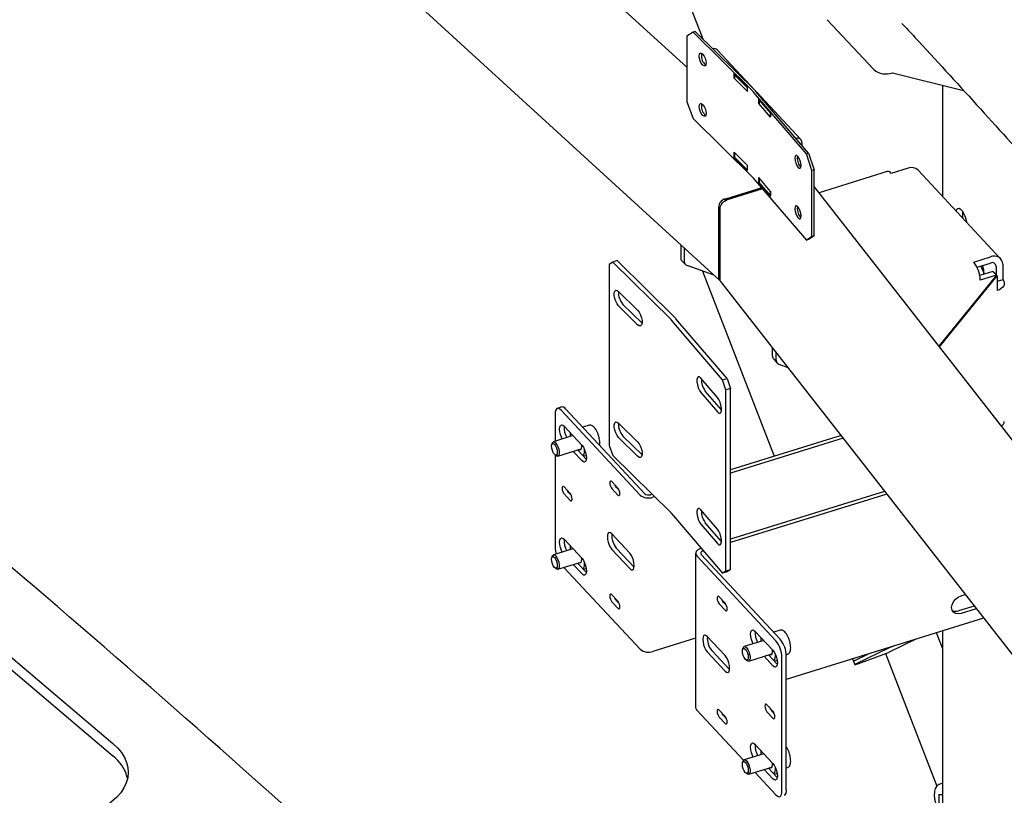
# Model space of a CAD drawing. Units: millimetres. Extents: x 0 to 1260, y 0 to 297.
# Drawn here: x 1202 to 1212, y 110 to 118 of the extents above; entities that cross this region are included whole.
import ezdxf

# ---------------------------------------------------------------- set-up
doc = ezdxf.new("R2010")
doc.units = ezdxf.units.MM
doc.linetypes.add('SLD-Сплошная', pattern=[0])
for name, color, linetype in [('ГОРИЗОНТАЛИ', 5, 'SLD-Сплошная'), ('НУЛЬ', 150, 'SLD-Сплошная'), ('ОБЛИЦОВКА', 16, 'SLD-Сплошная'), ('ПАНЕЛИ', 7, 'SLD-Сплошная'), ('СТОЙКИ', 1, 'SLD-Сплошная'), ('СТЯЖКИ1', 96, 'SLD-Сплошная'), ('ШАБЛОНЫ', 190, 'SLD-Сплошная')]:
    doc.layers.add(name, color=color, linetype=linetype)

msp = doc.modelspace()

# ---------------------------------------------------------------- linework, layer by layer
at = {"layer": 'ГОРИЗОНТАЛИ', "linetype": 'SLD-Сплошная', "lineweight": 25}
for points, knots in [([(1217.1218315, 112.8868563), (1217.0238498, 113.0073363), (1216.7397203, 113.3567071), (1216.2639835, 113.933482), (1215.6922994, 114.6165136), (1215.1134146, 115.2975208), (1214.5274866, 115.9765162), (1213.9344542, 116.653451), (1213.3345319, 117.3283602), (1212.7270517, 118.001006), (1212.2638526, 118.5086016), (1212.0009066, 118.7912771), (1211.9451815, 118.8511833)], [0, 0, 0, 0, 0.0598457951, 0.1735423231, 0.2872391272, 0.400936174, 0.5146334554, 0.6283309636, 0.7420286909, 0.8557266295, 0.969424772, 1, 1, 1, 1]), ([(1211.1216341, 117.7565224), (1211.1645849, 117.7103317), (1211.4141375, 117.4419546), (1211.8634704, 116.9492909), (1212.4692588, 116.2784551), (1213.067431, 115.6053418), (1213.6587302, 114.9302113), (1214.2429221, 114.2530228), (1214.820072, 113.5738264), (1215.3900256, 112.8926101), (1215.858855, 112.3239627), (1216.1367998, 111.9821549), (1216.2291248, 111.8686164)], [0, 0, 0, 0, 0.0238809462, 0.138753019, 0.2536252811, 0.3684977401, 0.4833704036, 0.5982432793, 0.7131163751, 0.827989699, 0.9428632588, 1, 1, 1, 1])]:
    msp.add_open_spline(points, degree=3, knots=knots, dxfattribs=at)
at = {"layer": 'НУЛЬ', "linetype": 'SLD-Сплошная', "lineweight": 25}
for p, q in [((1208.9862922, 117.3211139), (1194.303083, 130.7481135)), ((1193.2522298, 129.8925337), (1209.313449, 115.2054185)), ((1209.7309612, 116.1230835), (1209.3696609, 116.0109462)), ((1209.7378676, 116.1150037), (1209.377047, 116.0030153)), ((1215.7958408, 109.0372366), (1210.2506269, 116.1389237)), ((1209.3696609, 116.0109462), (1209.3640616, 116.0160665)), ((1209.3640616, 116.0160665), (1209.3640616, 115.9910026)), ((1209.3696609, 116.0109462), (1209.3696609, 115.9935487)), ((1209.377047, 116.0030153), (1209.3813574, 115.9974951)), ((1209.377047, 116.0030153), (1209.377047, 115.9962516)), ((1209.3006419, 115.9317132), (1209.3006418, 115.2376535)), ((1209.3129829, 115.9184621), (1209.3129828, 115.2244024)), ((1209.3222435, 115.1960369), (1221.6863718, 99.3614504))]:
    msp.add_line(p, q, dxfattribs=at)
for centre, radius, start, end in [((1209.3980893, 115.924466), 0.0977165, 110.37900999, 175.74676105), ((1209.4022249, 115.9103485), 0.0896102, 103.4661149, 174.80515534), ((1209.3415741, 115.2354495), 0.0409915, 176.91789019, 235.99385735), ((1209.3582539, 115.2234879), 0.0452803, 178.84283598, 217.318618)]:
    msp.add_arc(centre, radius, start, end, dxfattribs=at)
at = {"layer": 'ОБЛИЦОВКА', "linetype": 'SLD-Сплошная', "lineweight": 25}
for p, q in [((1208.2531231, 115.3873207), (1208.2153241, 115.3634759)), ((1208.2963087, 115.401868), (1208.2531231, 115.3873207)), ((1208.8299066, 114.8166911), (1208.2531231, 115.3873207)), ((1208.8730921, 114.8312383), (1208.2963087, 115.401868)), ((1208.2153241, 115.3634759), (1208.215324, 113.5670862)), ((1208.3098216, 115.0964716), (1208.4988168, 114.9094929)), ((1208.4988168, 114.7665983), (1208.3098216, 114.953577)), ((1208.3530072, 114.9681243), (1208.5420023, 114.7811456)), ((1209.3408695, 114.2193536), (1208.834443, 114.8118201)), ((1209.3857077, 114.2321264), (1208.8792812, 114.8245928)), ((1209.2910872, 114.0428383), (1209.125146, 114.2369723)), ((1209.3408695, 114.2193536), (1209.3857077, 114.2321264)), ((1209.3740578, 114.1192862), (1209.3408695, 114.2193536)), ((1209.3857077, 114.2321264), (1209.4188959, 114.132059)), ((1209.3740577, 112.3228965), (1209.3740578, 114.1192862)), ((1209.4188959, 114.132059), (1209.3740578, 114.1192862)), ((1209.4188959, 112.3356693), (1209.4188959, 114.132059)), ((1209.125146, 114.0940777), (1209.2910872, 113.8999437)), ((1209.3296598, 113.9200464), (1209.1699841, 114.1068504)), ((1207.7464062, 113.9496562), (1207.7023675, 113.9359878)), ((1208.5244261, 113.0757737), (1207.7394203, 113.9186733)), ((1208.5684648, 113.0894421), (1207.783459, 113.9323417)), ((1207.6802281, 113.8801632), (1207.6802281, 113.6108378)), ((1207.7690163, 113.7593101), (1207.9465927, 113.5686375)), ((1208.0189258, 113.7683128), (1207.954767, 113.7483997)), ((1208.3098216, 113.7900064), (1208.4988167, 113.6030276)), ((1207.856375, 113.6655088), (1207.66282, 113.6054348)), ((1208.4988167, 113.460133), (1208.3098216, 113.6471117)), ((1208.3530072, 113.661659), (1208.5420023, 113.4746803)), ((1210.5166276, 113.666404), (1209.4188959, 113.3256996)), ((1210.5372249, 113.6400253), (1209.4188959, 113.2929279)), ((1207.6532561, 113.5952308), (1207.6469233, 113.5800878)), ((1207.7072834, 113.4621763), (1207.9367669, 113.5334014)), ((1208.215324, 113.5670862), (1208.2531231, 113.4684498)), ((1207.6798287, 113.4740683), (1207.6936226, 113.4651721)), ((1207.6802281, 113.4738107), (1207.6802281, 112.5532844)), ((1207.9465927, 113.4155361), (1207.859234, 113.5093374)), ((1207.9900557, 113.4298227), (1207.9032727, 113.5230058)), ((1207.9600086, 113.4620856), (1207.9815375, 113.4687676)), ((1207.9885045, 113.472323), (1207.9815375, 113.4687676)), ((1208.2531231, 113.4684498), (1208.8299065, 112.8978202)), ((1207.8282084, 113.092533), (1207.7690163, 113.1560905)), ((1208.3017453, 113.1454448), (1208.2425532, 113.2090023)), ((1208.2425532, 113.1395964), (1208.3017453, 113.0760389)), ((1208.3149078, 113.1228606), (1208.2865919, 113.1532647)), ((1207.7690163, 113.0866846), (1207.8282084, 113.0231271)), ((1207.8413709, 113.0699488), (1207.813055, 113.1003529)), ((1208.6413449, 113.08437), (1208.6256844, 113.0795094)), ((1208.6665597, 113.0594243), (1208.6493613, 113.0540864)), ((1210.9491721, 113.1124496), (1209.4188959, 112.6374956)), ((1210.9697695, 113.0860708), (1209.4188959, 112.604724)), ((1208.834443, 112.8929492), (1209.3408695, 112.3004827)), ((1209.2910871, 112.736373), (1209.1251459, 112.930507)), ((1209.1251459, 112.7876124), (1209.2910871, 112.5934784)), ((1209.3296598, 112.6135812), (1209.1699841, 112.8003852)), ((1208.4201296, 112.4988057), (1208.2425532, 112.6894782)), ((1207.7690163, 112.6365664), (1207.9465926, 112.4458939)), ((1207.6532561, 112.4724872), (1207.6469232, 112.4573442)), ((1207.8563749, 112.5427652), (1207.66282, 112.4826912)), ((1208.2425532, 112.5363768), (1208.4201296, 112.3457043)), ((1208.4635926, 112.3599908), (1208.2865919, 112.5500452)), ((1209.074332, 112.498721), (1209.0743319, 110.9677069)), ((1209.0853306, 112.4735028), (1209.8703364, 111.6306033)), ((1209.1295592, 112.5476938), (1209.1228982, 112.5456264)), ((1209.1293693, 112.4871712), (1209.9143751, 111.6442716)), ((1209.1516982, 112.5217935), (1209.146575, 112.5202034)), ((1207.7072833, 112.3394327), (1207.9367669, 112.4106578)), ((1208.524426, 111.5447597), (1207.7670567, 112.3579846)), ((1207.9465926, 112.2927925), (1207.859234, 112.3865938)), ((1207.9900556, 112.3070791), (1207.9032727, 112.4002622)), ((1207.6798287, 112.3513247), (1207.6936226, 112.3424285)), ((1207.9600086, 112.339342), (1207.9815375, 112.346024)), ((1207.9885043, 112.3495793), (1207.9815375, 112.346024)), ((1209.3408695, 112.3004827), (1209.3740577, 112.3228965)), ((1209.3857077, 112.3132555), (1209.3408695, 112.3004827)), ((1209.3740577, 112.3228965), (1209.4188959, 112.3356693)), ((1209.4188959, 112.3356693), (1209.3857077, 112.3132555)), ((1208.3017453, 112.0227012), (1208.2425532, 112.0862587)), ((1209.3672034, 112.0014098), (1209.3080113, 112.0649673)), ((1211.7076455, 112.074965), (1211.7492008, 112.0878626)), ((1208.2425532, 112.0168528), (1208.3017453, 111.9532953)), ((1208.3149078, 112.000117), (1208.2865919, 112.0305211)), ((1209.3080113, 111.9955613), (1209.3672034, 111.9320038)), ((1209.3803658, 111.9788255), (1209.35205, 112.0092297)), ((1211.8376597, 111.9745744), (1211.6839687, 111.9268731)), ((1211.8582571, 111.9481956), (1211.7076455, 111.9014501)), ((1211.9320304, 111.853715), (1209.9735672, 111.2458641)), ((1209.3672034, 111.4818857), (1209.189627, 111.6725582)), ((1209.663164, 111.72547), (1209.8407403, 111.5347975)), ((1209.9130735, 111.7344728), (1209.8489147, 111.7145597)), ((1209.0743319, 111.6549711), (1208.6493612, 111.5230724)), ((1209.7505226, 111.6316687), (1209.5569677, 111.5715948)), ((1209.189627, 111.5194568), (1209.3672034, 111.3287843)), ((1209.4106664, 111.3430708), (1209.2336657, 111.5331252)), ((1209.5474038, 111.5613908), (1209.5410709, 111.5462478)), ((1209.601431, 111.4283363), (1209.8309146, 111.4995614)), ((1209.8407403, 111.3816961), (1209.7533817, 111.4754974)), ((1209.8842033, 111.3959826), (1209.7974204, 111.4891658)), ((1209.9731396, 111.4913511), (1209.9871791, 111.4957085)), ((1209.9735672, 110.1517677), (1209.9735672, 111.4786465)), ((1209.5739764, 111.4402282), (1209.5877703, 111.431332)), ((1209.8541563, 111.4282456), (1209.8756852, 111.4349275)), ((1209.9295285, 110.1380994), (1209.9295285, 111.4649782)), ((1209.8407403, 110.931578), (1209.7815482, 110.9951355)), ((1209.0853305, 110.9424888), (1209.550046, 110.4435009)), ((1209.3672034, 110.8786662), (1209.3080113, 110.9422237)), ((1209.7815482, 110.9257295), (1209.8407403, 110.862172)), ((1209.8539027, 110.9089937), (1209.8255869, 110.9393979)), ((1209.3080113, 110.8728177), (1209.3672034, 110.8092602)), ((1209.3803658, 110.8560819), (1209.35205, 110.8864861)), ((1209.6631639, 110.6027264), (1209.8407403, 110.4120539)), ((1209.7505226, 110.5089251), (1209.5569676, 110.4488512)), ((1209.5474037, 110.4386472), (1209.5410709, 110.4235042)), ((1209.5739763, 110.3174846), (1209.5877703, 110.3085884)), ((1209.601431, 110.3055927), (1209.8309145, 110.3768178)), ((1209.6612044, 110.3241446), (1209.8703363, 110.0995893)), ((1209.8407403, 110.2589525), (1209.7533817, 110.3527538)), ((1209.8842033, 110.273239), (1209.7974204, 110.3664221)), ((1209.8541563, 110.305502), (1209.8756851, 110.3121839)), ((1209.9735672, 110.3687402), (1209.9871791, 110.3729649))]:
    msp.add_line(p, q, dxfattribs=at)
at = {"layer": 'ОБЛИЦОВКА', "linetype": 'SLD-Сплошная', "lineweight": 25, "flags": 128}
for points in [[(1208.3098216, 114.953577), (1208.2947389, 114.9728076), (1208.2814754, 114.9983363), (1208.2716309, 115.0270839), (1208.2663927, 115.0555832), (1208.2663927, 115.0803966), (1208.2716309, 115.0985313), (1208.2814754, 115.1077999), (1208.2947389, 115.1070846), (1208.3098216, 115.0964716)], [(1208.4988168, 114.9094929), (1208.5138995, 114.8902623), (1208.527163, 114.8647337), (1208.5370075, 114.835986), (1208.5422457, 114.8074868), (1208.5422457, 114.7826734), (1208.5370075, 114.7645387), (1208.527163, 114.75527), (1208.5138995, 114.7559853), (1208.4988168, 114.7665983)], [(1209.125146, 114.2369723), (1209.1119031, 114.2481563), (1209.1002575, 114.2493738), (1209.0916138, 114.2404778), (1209.0870146, 114.2225414), (1209.0870146, 114.197728), (1209.0916138, 114.1690305), (1209.1002575, 114.1399101), (1209.1119031, 114.1138793), (1209.125146, 114.0940777)], [(1209.2910872, 113.8999437), (1209.30433, 113.8887597), (1209.3159756, 113.8875422), (1209.3246193, 113.8964382), (1209.3292185, 113.9143745), (1209.3292185, 113.9391879), (1209.3246193, 113.9678855), (1209.3159756, 113.9970059), (1209.30433, 114.0230367), (1209.2910872, 114.0428383)], [(1207.7394203, 113.9186733), (1207.7278725, 113.9291116), (1207.7167684, 113.9352263), (1207.7065349, 113.9367825), (1207.6975651, 113.9337203), (1207.6902038, 113.9261576), (1207.6847339, 113.9143848), (1207.6813655, 113.8988544), (1207.6802281, 113.8801632)], [(1207.7506929, 113.6327081), (1207.7429221, 113.6488472), (1207.7331007, 113.6763283), (1207.726795, 113.704439), (1207.7246222, 113.7304275), (1207.726795, 113.7517499), (1207.7331007, 113.766319), (1207.7429221, 113.7727088), (1207.7552978, 113.7702937), (1207.7690163, 113.7593101)], [(1208.3098216, 113.6471117), (1208.2947389, 113.6663423), (1208.2814754, 113.691871), (1208.2716309, 113.7206187), (1208.2663927, 113.7491179), (1208.2663927, 113.7739313), (1208.2716309, 113.792066), (1208.2814754, 113.8013346), (1208.2947389, 113.8006193), (1208.3098216, 113.7900064)], [(1207.83164, 113.6578318), (1207.8310156, 113.6863938), (1207.8313908, 113.6923355)], [(1207.672842, 113.5799373), (1207.683921, 113.5642412), (1207.6933133, 113.5433346), (1207.6995891, 113.5204004), (1207.7017928, 113.49893), (1207.6995891, 113.4821923), (1207.6933133, 113.4727353), (1207.683921, 113.4719987), (1207.6728419, 113.4800948), (1207.6617629, 113.4957909), (1207.6523706, 113.5166975), (1207.6460948, 113.5396317), (1207.6438911, 113.561102), (1207.6460948, 113.5778398), (1207.6523706, 113.5872968), (1207.6617629, 113.5880333), (1207.672842, 113.5799373)], [(1207.6532561, 113.5952308), (1207.6542946, 113.5974513), (1207.6622229, 113.6052309), (1207.6729047, 113.6043956), (1207.6850517, 113.5950461)], [(1207.6850517, 113.5950461), (1207.6971986, 113.5783101), (1207.7078805, 113.5562062), (1207.7158088, 113.5314004), (1207.7200274, 113.5068847), (1207.7200274, 113.4856161), (1207.7158088, 113.4701598), (1207.7078805, 113.4623802), (1207.6971986, 113.4632155), (1207.6936226, 113.4651721)], [(1207.9398486, 113.575879), (1207.9408835, 113.5616526), (1207.9392353, 113.5414295), (1207.9335351, 113.5276717), (1207.9244005, 113.5218701)], [(1207.9465927, 113.5686375), (1207.9603112, 113.5501606), (1207.9726868, 113.525999), (1207.9825082, 113.4985179), (1207.9888139, 113.4704072), (1207.9909867, 113.4444187), (1207.9888139, 113.4230963), (1207.9825082, 113.4085272), (1207.9726868, 113.4021374), (1207.9603112, 113.4045525), (1207.9465927, 113.4155361)], [(1208.4988167, 113.6030276), (1208.5138994, 113.5837971), (1208.527163, 113.5582684), (1208.5370075, 113.5295207), (1208.5422457, 113.5010215), (1208.5422457, 113.4762081), (1208.5370075, 113.4580734), (1208.5271629, 113.4488047), (1208.5138994, 113.44952), (1208.4988167, 113.460133)], [(1207.9244005, 113.5218701), (1207.9128216, 113.5246534), (1207.9113828, 113.5255229)], [(1207.7690163, 113.1560905), (1207.7613147, 113.1617185), (1207.7547856, 113.1612065), (1207.7504229, 113.1546324), (1207.748891, 113.1429971), (1207.7504229, 113.1280719), (1207.7547856, 113.1121291), (1207.7613147, 113.0975958), (1207.7690163, 113.0866846)], [(1208.2425532, 113.2090023), (1208.2348516, 113.2146303), (1208.2283225, 113.2141183), (1208.2239599, 113.2075442), (1208.2224279, 113.1959089), (1208.2239599, 113.1809837), (1208.2283225, 113.1650409), (1208.2348516, 113.1505076), (1208.2425532, 113.1395964)], [(1208.2865919, 113.1532647), (1208.2788903, 113.1641759), (1208.2734295, 113.175849)], [(1208.3017453, 113.0760389), (1208.309447, 113.0704108), (1208.3159761, 113.0709229), (1208.3203387, 113.077497), (1208.3218707, 113.0891323), (1208.3203387, 113.1040575), (1208.3159761, 113.1200003), (1208.309447, 113.1345336), (1208.3017453, 113.1454448)], [(1207.813055, 113.1003529), (1207.8053534, 113.1112641), (1207.7998926, 113.1229372)], [(1207.8282084, 113.0231271), (1207.83591, 113.0174991), (1207.8424392, 113.0180111), (1207.8468018, 113.0245852), (1207.8483337, 113.0362205), (1207.8468018, 113.0511457), (1207.8424392, 113.0670885), (1207.83591, 113.0816218), (1207.8282084, 113.092533)], [(1209.1251459, 112.930507), (1209.111903, 112.941691), (1209.1002574, 112.9429085), (1209.0916138, 112.9340125), (1209.0870146, 112.9160762), (1209.0870146, 112.8912628), (1209.0916138, 112.8625652), (1209.1002574, 112.8334448), (1209.111903, 112.807414), (1209.1251459, 112.7876124)], [(1207.7506929, 112.5099645), (1207.7429221, 112.5261036), (1207.7331007, 112.5535847), (1207.726795, 112.5816954), (1207.7246222, 112.6076839), (1207.726795, 112.6290063), (1207.7331007, 112.6435754), (1207.7429221, 112.6499652), (1207.7552978, 112.6475501), (1207.7690163, 112.6365664)], [(1208.2425532, 112.6894782), (1208.2288347, 112.7004618), (1208.216459, 112.702877), (1208.2066376, 112.6964872), (1208.2003319, 112.6819181), (1208.1981591, 112.6605957), (1208.2003319, 112.6346072), (1208.2066376, 112.6064965), (1208.216459, 112.5790153), (1208.2288347, 112.5548538), (1208.2425532, 112.5363768)], [(1209.2910871, 112.5934784), (1209.30433, 112.5822944), (1209.3159756, 112.5810769), (1209.3246193, 112.5899729), (1209.3292185, 112.6079093), (1209.3292185, 112.6327227), (1209.3246193, 112.6614202), (1209.3159756, 112.6905406), (1209.30433, 112.7165714), (1209.2910871, 112.736373)], [(1207.83164, 112.5350882), (1207.8310155, 112.5636502), (1207.8313908, 112.5695918)], [(1207.6728419, 112.4571937), (1207.6839209, 112.4414976), (1207.6933133, 112.420591), (1207.699589, 112.3976568), (1207.7017928, 112.3761864), (1207.699589, 112.3594487), (1207.6933133, 112.3499917), (1207.6839209, 112.3492551), (1207.6728419, 112.3573512), (1207.6617629, 112.3730473), (1207.6523706, 112.3939539), (1207.6460948, 112.4168881), (1207.6438911, 112.4383584), (1207.6460948, 112.4550962), (1207.6523706, 112.4645532), (1207.6617629, 112.4652897), (1207.6728419, 112.4571937)], [(1207.6532561, 112.4724872), (1207.6542945, 112.4747077), (1207.6622229, 112.4824873), (1207.6729047, 112.481652), (1207.6850517, 112.4723025)], [(1207.6850517, 112.4723025), (1207.6971986, 112.4555665), (1207.7078804, 112.4334626), (1207.7158088, 112.4086568), (1207.7200274, 112.3841411), (1207.7200274, 112.3628725), (1207.7158088, 112.3474162), (1207.7078804, 112.3396366), (1207.6971986, 112.3404719), (1207.6936226, 112.3424285)], [(1207.9398486, 112.4531354), (1207.9408835, 112.438909), (1207.9392353, 112.4186859), (1207.933535, 112.4049281), (1207.9244005, 112.3991265)], [(1208.4201296, 112.3457043), (1208.4338481, 112.3347207), (1208.4462237, 112.3323056), (1208.4560451, 112.3386953), (1208.4623508, 112.3532645), (1208.4645236, 112.3745869), (1208.4623508, 112.4005754), (1208.4560451, 112.4286861), (1208.4462237, 112.4561672), (1208.4338481, 112.4803288), (1208.4201296, 112.4988057)], [(1209.1228982, 112.5456264), (1209.1078862, 112.5398053), (1209.0951298, 112.5324054), (1209.0851194, 112.523711), (1209.0782394, 112.5140562), (1209.0747545, 112.5038121), (1209.0747984, 112.4933724), (1209.0783695, 112.4831382), (1209.0853306, 112.4735028)], [(1209.146575, 112.5202034), (1209.1396996, 112.5175374), (1209.1338573, 112.5141482), (1209.1292725, 112.5101662), (1209.1261216, 112.5057444), (1209.1245255, 112.5010527), (1209.1245456, 112.4962713), (1209.1261811, 112.4915841), (1209.1293693, 112.4871712)], [(1207.9244005, 112.3991265), (1207.9128216, 112.4019098), (1207.9113828, 112.4027793)], [(1207.9465926, 112.4458939), (1207.9603112, 112.427417), (1207.9726868, 112.4032554), (1207.9825082, 112.3757743), (1207.9888139, 112.3476636), (1207.9909867, 112.3216751), (1207.9888139, 112.3003527), (1207.9825082, 112.2857835), (1207.9726868, 112.2793938), (1207.9603112, 112.2818089), (1207.9465926, 112.2927925)], [(1208.2425532, 112.0862587), (1208.2348516, 112.0918867), (1208.2283225, 112.0913747), (1208.2239598, 112.0848006), (1208.2224279, 112.0731653), (1208.2239598, 112.0582401), (1208.2283225, 112.0422973), (1208.2348516, 112.027764), (1208.2425532, 112.0168528)], [(1209.3080113, 112.0649673), (1209.3003097, 112.0705953), (1209.2937805, 112.0700833), (1209.2894179, 112.0635092), (1209.287886, 112.0518739), (1209.2894179, 112.0369487), (1209.2937805, 112.0210059), (1209.3003097, 112.0064726), (1209.3080113, 111.9955613)], [(1211.7076455, 111.9014501), (1211.678727, 111.8967209), (1211.6526393, 111.900947), (1211.6319359, 111.9137147), (1211.6186435, 111.9337744), (1211.6140633, 111.9591623), (1211.6186435, 111.9873934), (1211.6319359, 112.0157042), (1211.6526393, 112.0413235), (1211.678727, 112.0617434), (1211.7076455, 112.074965)], [(1208.2865919, 112.0305211), (1208.2788903, 112.0414323), (1208.2734295, 112.0531054)], [(1208.3017453, 111.9532953), (1208.3094469, 111.9476672), (1208.3159761, 111.9481793), (1208.3203387, 111.9547534), (1208.3218706, 111.9663887), (1208.3203387, 111.9813139), (1208.3159761, 111.9972567), (1208.3094469, 112.01179), (1208.3017453, 112.0227012)], [(1209.35205, 112.0092297), (1209.3443484, 112.0201409), (1209.3388875, 112.0318139)], [(1209.3672034, 111.9320038), (1209.374905, 111.9263758), (1209.3814341, 111.9268878), (1209.3857968, 111.9334619), (1209.3873287, 111.9450973), (1209.3857968, 111.9600225), (1209.3814341, 111.9759653), (1209.374905, 111.9904986), (1209.3672034, 112.0014098)], [(1209.189627, 111.6725582), (1209.1759085, 111.6835418), (1209.1635329, 111.685957), (1209.1537115, 111.6795672), (1209.1474058, 111.6649981), (1209.145233, 111.6436756), (1209.1474058, 111.6176871), (1209.1537115, 111.5895765), (1209.1635329, 111.5620953), (1209.1759085, 111.5379337), (1209.189627, 111.5194568)], [(1209.6448406, 111.598868), (1209.6370698, 111.6150071), (1209.6272484, 111.6424883), (1209.6209427, 111.6705989), (1209.6187699, 111.6965874), (1209.6209427, 111.7179099), (1209.6272484, 111.732479), (1209.6370698, 111.7388688), (1209.6494454, 111.7364536), (1209.663164, 111.72547)], [(1209.7257877, 111.6239917), (1209.7250493, 111.637296), (1209.7255385, 111.6584954)], [(1209.3672034, 111.3287843), (1209.3809219, 111.3178007), (1209.3932976, 111.3153856), (1209.403119, 111.3217753), (1209.4094247, 111.3363445), (1209.4115975, 111.3576669), (1209.4094247, 111.3836554), (1209.403119, 111.4117661), (1209.3932976, 111.4392472), (1209.3809219, 111.4634088), (1209.3672034, 111.4818857)], [(1209.5669896, 111.4462547), (1209.5559106, 111.4619508), (1209.5465183, 111.4828574), (1209.5402425, 111.5057916), (1209.5380387, 111.527262), (1209.5402425, 111.5439997), (1209.5465183, 111.5534567), (1209.5559106, 111.5541933), (1209.5669896, 111.5460972), (1209.5780686, 111.5304011), (1209.587461, 111.5094945), (1209.5937367, 111.4865603), (1209.5959405, 111.46509), (1209.5937367, 111.4483522), (1209.587461, 111.4388952), (1209.5780686, 111.4381587), (1209.5669896, 111.4462547)], [(1209.5474038, 111.5613908), (1209.5484422, 111.5636113), (1209.5563706, 111.5713909), (1209.5670524, 111.5705556), (1209.5791993, 111.5612061), (1209.5913463, 111.5444701), (1209.6020281, 111.5223661), (1209.6099565, 111.4975604), (1209.614175, 111.4730447), (1209.614175, 111.4517761), (1209.6099565, 111.4363198), (1209.6020281, 111.4285402), (1209.5913463, 111.4293755), (1209.5877703, 111.431332)], [(1209.8339963, 111.5420389), (1209.8342619, 111.539685), (1209.8347355, 111.5170159), (1209.8310105, 111.4997905), (1209.8234905, 111.4898756), (1209.8129906, 111.4883455), (1209.8055305, 111.4916829)], [(1209.8407403, 111.5347975), (1209.8544588, 111.5163206), (1209.8668345, 111.492159), (1209.8766559, 111.4646779), (1209.8829616, 111.4365672), (1209.8851344, 111.4105787), (1209.8829616, 111.3892563), (1209.8766559, 111.3746871), (1209.8668345, 111.3682974), (1209.8544588, 111.3707125), (1209.8407403, 111.3816961)], [(1209.8826523, 111.4384831), (1209.8791803, 111.4363423), (1209.8756852, 111.4349275)], [(1209.7815482, 110.9951355), (1209.7738466, 111.0007635), (1209.7673174, 111.0002515), (1209.7629548, 110.9936774), (1209.7614229, 110.9820421), (1209.7629548, 110.9671169), (1209.7673174, 110.9511741), (1209.7738466, 110.9366407), (1209.7815482, 110.9257295)], [(1209.3080113, 110.9422237), (1209.3003096, 110.9478517), (1209.2937805, 110.9473397), (1209.2894179, 110.9407656), (1209.2878859, 110.9291303), (1209.2894179, 110.9142051), (1209.2937805, 110.8982623), (1209.3003096, 110.883729), (1209.3080113, 110.8728177)], [(1209.35205, 110.8864861), (1209.3443483, 110.8973973), (1209.3388875, 110.9090703)], [(1209.8255869, 110.9393979), (1209.8178853, 110.9503091), (1209.8124244, 110.9619821)], [(1209.8407403, 110.862172), (1209.8484419, 110.856544), (1209.8549711, 110.857056), (1209.8593337, 110.8636301), (1209.8608656, 110.8752655), (1209.8593337, 110.8901906), (1209.8549711, 110.9061335), (1209.8484419, 110.9206668), (1209.8407403, 110.931578)], [(1209.3672034, 110.8092602), (1209.374905, 110.8036322), (1209.3814341, 110.8041442), (1209.3857967, 110.8107183), (1209.3873287, 110.8223537), (1209.3857967, 110.8372789), (1209.3814341, 110.8532217), (1209.374905, 110.867755), (1209.3672034, 110.8786662)], [(1209.6448406, 110.4761244), (1209.6370698, 110.4922635), (1209.6272484, 110.5197447), (1209.6209427, 110.5478553), (1209.6187699, 110.5738438), (1209.6209427, 110.5951663), (1209.6272484, 110.6097354), (1209.6370698, 110.6161251), (1209.6494454, 110.61371), (1209.6631639, 110.6027264)], [(1209.7257877, 110.5012481), (1209.7250493, 110.5145524), (1209.7255385, 110.5357518)], [(1209.5669896, 110.3235111), (1209.5559106, 110.3392072), (1209.5465182, 110.3601138), (1209.5402425, 110.383048), (1209.5380387, 110.4045184), (1209.5402425, 110.4212561), (1209.5465182, 110.4307131), (1209.5559106, 110.4314497), (1209.5669896, 110.4233536), (1209.5780686, 110.4076575), (1209.5874609, 110.3867509), (1209.5937367, 110.3638167), (1209.5959404, 110.3423464), (1209.5937367, 110.3256086), (1209.5874609, 110.3161516), (1209.5780686, 110.3154151), (1209.5669896, 110.3235111)], [(1209.5474037, 110.4386472), (1209.5484422, 110.4408677), (1209.5563705, 110.4486473), (1209.5670524, 110.447812), (1209.5791993, 110.4384625), (1209.5913463, 110.4217265), (1209.6020281, 110.3996225), (1209.6099564, 110.3748168), (1209.614175, 110.3503011), (1209.614175, 110.3290325), (1209.6099564, 110.3135762), (1209.6020281, 110.3057966), (1209.5913463, 110.3066319), (1209.5877703, 110.3085884)], [(1209.8339962, 110.4192953), (1209.8342619, 110.4169414), (1209.8347354, 110.3942723), (1209.8310104, 110.3770469), (1209.8234905, 110.367132), (1209.8129905, 110.3656019), (1209.8055304, 110.3689393)], [(1209.8407403, 110.4120539), (1209.8544588, 110.393577), (1209.8668345, 110.3694154), (1209.8766559, 110.3419343), (1209.8829616, 110.3138236), (1209.8851344, 110.2878351), (1209.8829616, 110.2665127), (1209.8766559, 110.2519435), (1209.8668345, 110.2455538), (1209.8544588, 110.2479689), (1209.8407403, 110.2589525)], [(1209.882652, 110.3157393), (1209.8791803, 110.3135987), (1209.8756851, 110.3121839)], [(1209.8703363, 110.0995893), (1209.8818842, 110.089151), (1209.8929882, 110.0830363), (1209.9032217, 110.0814801), (1209.9121915, 110.0845422), (1209.9195528, 110.092105), (1209.9250227, 110.1038778), (1209.9283911, 110.1194082), (1209.9295285, 110.1380994)], [(1209.9735672, 110.1517677), (1209.9724298, 110.1330765), (1209.9690614, 110.1175462), (1209.9635915, 110.1057734), (1209.9562302, 110.0982106), (1209.9514278, 110.0959431)]]:
    msp.add_lwpolyline(points, dxfattribs=at)
at = {"layer": 'ОБЛИЦОВКА', "linetype": 'SLD-Сплошная', "lineweight": 25}
for centre, radius, start, end in [((1208.4756899, 115.0808947), 0.166638, 174.62376996, 222.58934696), ((1208.7738615, 114.7599475), 0.0797551, 40.57161385, 45.35484377), ((1208.79663, 114.7538232), 0.1088098, 40.57161385, 45.35484377), ((1209.3295698, 114.2244355), 0.1982267, 178.49484499, 216.38334607), ((1207.7513691, 113.9119732), 0.0380083, 32.40451914, 97.50275234), ((1207.9679434, 113.7441177), 0.1988861, 175.79765639, 209.43550847), ((1208.4756899, 113.7744294), 0.166638, 174.62376997, 222.58934696), ((1207.8805125, 113.5170419), 0.0927524, 325.87164932, 5.27303388), ((1208.6064277, 113.1774609), 0.1306313, 231.11690613, 289.18756545), ((1208.6060211, 113.1360142), 0.0598284, 231.11690613, 289.18756545), ((1208.7738615, 112.8410766), 0.0797551, 40.57161385, 45.35484377), ((1209.3295697, 112.9179702), 0.1982267, 178.49484499, 216.38334607), ((1208.4345629, 112.6725866), 0.1921245, 175.14105423, 219.62966148), ((1207.939251, 112.5573735), 0.2590551, 180.90443723, 194.89456018), ((1207.9679434, 112.6213741), 0.1988861, 175.79765639, 209.43550847), ((1207.8805125, 112.3942983), 0.0927524, 325.87164968, 5.27303625), ((1211.6560462, 112.001344), 0.0795335, 243.12204777, 290.55324502), ((1209.3816368, 111.6556665), 0.1921245, 175.14105423, 219.62966148), ((1209.862091, 111.7102777), 0.1988861, 175.79765639, 209.43550847), ((1209.6574655, 111.4611364), 0.2720901, 0.80901106, 38.52335754), ((1209.7015042, 111.4748047), 0.2720901, 0.80901106, 38.52335754), ((1208.6064277, 111.6464469), 0.1306313, 231.11690613, 289.18756545), ((1209.7741016, 111.4833456), 0.0932956, 325.99105872, 5.15362048), ((1209.1108788, 110.9686389), 0.0365588, 181.46081375, 225.66697035), ((1209.862091, 110.5875341), 0.1988861, 175.79765639, 209.43550847), ((1209.7741015, 110.360602), 0.0932957, 325.99106008, 5.15362941)]:
    msp.add_arc(centre, radius, start, end, dxfattribs=at)
for points, knots in [([(1208.0669555, 113.7489731), (1208.0640989, 113.7518399), (1208.056237, 113.7597297), (1208.0433297, 113.7674679), (1208.0289977, 113.7711474), (1208.0213419, 113.7682992), (1208.0185995, 113.767279)], [0, 0, 0, 0, 0.196666229, 0.541261789, 0.835680869, 1, 1, 1, 1]), ([(1208.1138001, 113.654593), (1208.1126875, 113.6591003), (1208.1091186, 113.6735589), (1208.0997189, 113.6972928), (1208.0865056, 113.7234311), (1208.075098, 113.7399117), (1208.0683843, 113.7473831), (1208.0669555, 113.7489731)], [0, 0, 0, 0, 0.120862215, 0.387706224, 0.655591757, 0.926704192, 1, 1, 1, 1]), ([(1208.1206634, 113.5702686), (1208.1214389, 113.5740014), (1208.1237738, 113.5852398), (1208.122827, 113.6084001), (1208.1196802, 113.6335634), (1208.1153292, 113.6491243), (1208.1138001, 113.654593)], [0, 0, 0, 0, 0.165274002, 0.497585782, 0.823428781, 1, 1, 1, 1]), ([(1210.0088902, 111.6171246), (1210.0077991, 111.621779), (1210.0043774, 111.6363757), (1209.995169, 111.6604403), (1209.9821838, 111.6870067), (1209.9671313, 111.7093338), (1209.9513452, 111.725522), (1209.9356446, 111.7343588), (1209.9218564, 111.7372903), (1209.9149738, 111.7343659), (1209.9128569, 111.7334665)], [0, 0, 0, 0, 0.070897009, 0.22233552, 0.374275933, 0.527870523, 0.68526709, 0.82535973, 0.946285918, 1, 1, 1, 1]), ([(1209.9875054, 111.4967423), (1209.9896064, 111.4972232), (1209.996803, 111.4988705), (1210.0057643, 111.5088382), (1210.0133122, 111.524115), (1210.017347, 111.545063), (1210.017351, 111.5713459), (1210.0144277, 111.5963589), (1210.0103105, 111.6117982), (1210.0088902, 111.6171246)], [0, 0, 0, 0, 0.060088803, 0.205818743, 0.356598957, 0.532557777, 0.719734995, 0.903313096, 1, 1, 1, 1]), ([(1210.0088901, 110.494381), (1210.0078001, 110.4990392), (1210.0043819, 110.5136476), (1209.9951253, 110.5375456), (1209.984225, 110.5608086), (1209.9764025, 110.5718267), (1209.9735672, 110.5758202)], [0, 0, 0, 0, 0.153904673, 0.482650481, 0.812485828, 1, 1, 1, 1]), ([(1209.9875054, 110.3739987), (1209.9896064, 110.3744796), (1209.9968029, 110.3761269), (1210.0057643, 110.3860946), (1210.0133122, 110.4013714), (1210.017347, 110.4223194), (1210.017351, 110.4486023), (1210.0144276, 110.4736153), (1210.0103105, 110.4890546), (1210.0088901, 110.494381)], [0, 0, 0, 0, 0.060088803, 0.205818743, 0.356598957, 0.532557777, 0.719734995, 0.903313096, 1, 1, 1, 1])]:
    msp.add_open_spline(points, degree=3, knots=knots, dxfattribs=at)
at = {"layer": 'ПАНЕЛИ', "linetype": 'SLD-Сплошная', "lineweight": 25}
for p, q in [((1209.0492906, 117.6699044), (1208.9862922, 117.630163)), ((1209.0708833, 117.677178), (1209.0492906, 117.6699044)), ((1209.6451671, 117.0803854), (1209.0492906, 117.6699044)), ((1209.6667598, 117.087659), (1209.0708833, 117.677178)), ((1208.9862922, 117.630163), (1208.9862922, 116.9769304)), ((1209.1418982, 117.4527417), (1209.1456781, 117.4490021)), ((1209.6617504, 117.092615), (1209.288508, 117.4933838)), ((1209.1456781, 117.3428518), (1209.1418982, 117.3465914)), ((1209.163491, 117.353865), (1209.1672709, 117.3501254)), ((1209.1672709, 117.3501254), (1209.1752484, 117.3438308)), ((1209.5879267, 117.1319117), (1209.4556301, 117.2627968)), ((1209.4556301, 117.211763), (1209.4556301, 117.2627968)), ((1209.4703032, 117.2482803), (1209.4609179, 117.2451188)), ((1209.4609179, 117.2451188), (1209.5869147, 117.1204663)), ((1209.4609179, 117.2451188), (1209.4609179, 117.2093951)), ((1209.4556301, 117.211763), (1209.4609179, 117.2135442)), ((1209.5879267, 117.0808779), (1209.4556301, 117.211763)), ((1209.5869147, 117.1204663), (1209.5879267, 117.1208072)), ((1209.5869147, 117.1204663), (1209.5869147, 117.0847427)), ((1209.5879267, 117.0808779), (1209.5879267, 117.1319117)), ((1210.172894, 116.4634357), (1209.6497035, 117.0755144)), ((1210.1953131, 116.4698221), (1209.6721226, 117.0819008)), ((1210.1171976, 116.6035788), (1209.676521, 117.0767551)), ((1208.9862922, 116.9769304), (1209.0492905, 116.8125365)), ((1209.1418982, 116.9526104), (1209.1456781, 116.9488708)), ((1209.8161204, 116.8757204), (1209.6999616, 117.0116142)), ((1209.6999616, 116.9605804), (1209.6999616, 117.0116142)), ((1209.6999616, 116.9605804), (1209.7049879, 116.9620123)), ((1209.8161204, 116.8246866), (1209.6999616, 116.9605804)), ((1209.7089068, 116.9948016), (1209.7049879, 116.9936852)), ((1209.7049879, 116.9936852), (1209.8156154, 116.8642626)), ((1209.7049879, 116.9936852), (1209.7049879, 116.9579616)), ((1209.1634909, 116.8537338), (1209.1672708, 116.8499942)), ((1209.1672708, 116.8499942), (1209.1752484, 116.8436995)), ((1209.8156154, 116.8642626), (1209.8161204, 116.8644064)), ((1209.8156154, 116.8642626), (1209.8156154, 116.8285389)), ((1209.8161204, 116.8246866), (1209.8161204, 116.8757204)), ((1209.0492905, 116.8125365), (1209.645167, 116.2230175)), ((1209.1456781, 116.8427205), (1209.1418982, 116.8464601)), ((1210.1279989, 116.5739871), (1210.1279989, 116.5485728)), ((1209.5879267, 116.3459911), (1209.4556301, 116.4768762)), ((1209.4556301, 116.4258424), (1209.4556301, 116.4768762)), ((1209.4609179, 116.4716448), (1209.4609179, 116.428578)), ((1210.172894, 116.4634357), (1210.1953131, 116.4698221)), ((1210.2282078, 116.2966568), (1210.172894, 116.4634357)), ((1210.1953131, 116.4698221), (1210.2506269, 116.3030432)), ((1209.4556301, 116.4258424), (1209.4616375, 116.4278661)), ((1209.5879267, 116.2949573), (1209.4556301, 116.4258424)), ((1209.5869147, 116.3039255), (1209.4609179, 116.428578)), ((1210.0915828, 116.4330182), (1210.088264, 116.4369009)), ((1209.5869147, 116.3469923), (1209.5869147, 116.3039255)), ((1209.5879267, 116.3042664), (1209.5869147, 116.3039255)), ((1209.5879267, 116.2949573), (1209.5879267, 116.3459911)), ((1210.088264, 116.3307506), (1210.0915828, 116.3268679)), ((1210.1140019, 116.3332543), (1210.1106831, 116.337137)), ((1210.1182525, 116.3288643), (1210.1140019, 116.3332543)), ((1210.2506269, 116.3030432), (1210.2282078, 116.2966568)), ((1210.2282078, 115.6434242), (1210.2282078, 116.2966568)), ((1210.2506269, 115.6498106), (1210.2506269, 116.3030432)), ((1209.6497035, 116.2181465), (1210.172894, 115.6060679)), ((1209.8161204, 116.0897999), (1209.6999616, 116.2256937)), ((1209.6999616, 116.1746599), (1209.6999616, 116.2256937)), ((1209.6999616, 116.1746599), (1209.7057116, 116.1762979)), ((1209.8161204, 116.0387661), (1209.6999616, 116.1746599)), ((1209.7049879, 116.2198134), (1209.7049879, 116.1771444)), ((1209.8156154, 116.0477218), (1209.7049879, 116.1771444)), ((1209.8156154, 116.0903908), (1209.8156154, 116.0477218)), ((1209.8161204, 116.0387661), (1209.8161204, 116.0897999)), ((1209.8161204, 116.0478656), (1209.8156154, 116.0477218)), ((1210.0915828, 115.932887), (1210.088264, 115.9367697)), ((1210.088264, 115.8306194), (1210.0915828, 115.8267367)), ((1210.1140019, 115.8331231), (1210.1106831, 115.8370058)), ((1210.1182525, 115.8287331), (1210.1140019, 115.8331231)), ((1210.172894, 115.6060679), (1210.2282078, 115.6434242)), ((1210.1953131, 115.6124543), (1210.172894, 115.6060679)), ((1210.2506269, 115.6498106), (1210.1953131, 115.6124543)), ((1210.2282078, 115.6434242), (1210.2506269, 115.6498106))]:
    msp.add_line(p, q, dxfattribs=at)
at = {"layer": 'ПАНЕЛИ', "linetype": 'SLD-Сплошная', "lineweight": 25, "flags": 128}
for points in [[(1209.1418982, 117.3465914), (1209.1293618, 117.3630341), (1209.1187339, 117.3850538), (1209.1116327, 117.4092981), (1209.109139, 117.4320761), (1209.1116327, 117.4499201), (1209.118734, 117.4601134), (1209.1293618, 117.4611042), (1209.1418982, 117.4527417)], [(1209.1456781, 117.4490021), (1209.1582145, 117.4325593), (1209.1688423, 117.4105397), (1209.1759436, 117.3862953), (1209.1784372, 117.3635173), (1209.1759436, 117.3456733), (1209.1688423, 117.3354801), (1209.1582145, 117.3344893), (1209.1456781, 117.3428518)], [(1209.1418982, 116.8464601), (1209.1293618, 116.8629029), (1209.1187339, 116.8849225), (1209.1116326, 116.9091669), (1209.109139, 116.9319449), (1209.1116326, 116.9497889), (1209.1187339, 116.9599821), (1209.1293618, 116.9609729), (1209.1418982, 116.9526104)], [(1209.1456781, 116.9488708), (1209.1582145, 116.9324281), (1209.1688423, 116.9104084), (1209.1759436, 116.8861641), (1209.1784372, 116.863386), (1209.1759436, 116.8455421), (1209.1688423, 116.8353488), (1209.1582144, 116.834358), (1209.1456781, 116.8427205)], [(1210.088264, 116.4369009), (1210.0772568, 116.4457381), (1210.0679254, 116.4451496), (1210.0616903, 116.4352252), (1210.0595009, 116.4174757), (1210.0616903, 116.3946032), (1210.0679254, 116.37009), (1210.0772568, 116.347668), (1210.088264, 116.3307506)], [(1210.0915828, 116.3268679), (1210.10259, 116.3180308), (1210.1119215, 116.3186192), (1210.1181565, 116.3285437), (1210.120346, 116.3462932), (1210.1181565, 116.3691656), (1210.1119215, 116.3936788), (1210.10259, 116.4161009), (1210.0915828, 116.4330182)], [(1210.088264, 115.9367697), (1210.0772568, 115.9456068), (1210.0679254, 115.9450184), (1210.0616903, 115.935094), (1210.0595009, 115.9173444), (1210.0616903, 115.894472), (1210.0679254, 115.8699588), (1210.0772568, 115.8475367), (1210.088264, 115.8306194)], [(1210.0915828, 115.8267367), (1210.10259, 115.8178995), (1210.1119214, 115.818488), (1210.1181565, 115.8284124), (1210.120346, 115.846162), (1210.1181565, 115.8690344), (1210.1119214, 115.8935476), (1210.10259, 115.9159696), (1210.0915828, 115.932887)], [(1210.1203427, 115.8453616), (1210.1172372, 115.8396152), (1210.1134716, 115.8337435)]]:
    msp.add_lwpolyline(points, dxfattribs=at)
at = {"layer": 'ПАНЕЛИ', "linetype": 'SLD-Сплошная', "lineweight": 25}
for centre, radius, start, end in [((1209.2420431, 117.4326937), 0.1112852, 166.30740275, 225.10067803), ((1209.2551271, 117.4576525), 0.048898, 46.94777533, 102.52064955), ((1209.589122, 117.0236418), 0.0797551, 40.57161386, 45.35484377), ((1209.6005062, 117.0205796), 0.0942825, 40.57161385, 45.35484378), ((1209.2420431, 116.9325624), 0.1112852, 166.30740275, 225.10067803), ((1210.0845927, 116.5739212), 0.0434063, 0.08695354, 108.14594714), ((1210.2173861, 116.4199509), 0.1350691, 170.90954971, 217.8155854), ((1209.589122, 116.166274), 0.0797551, 40.57161385, 45.35484378), ((1210.2173861, 115.9198196), 0.1350691, 170.9095497, 217.8155854)]:
    msp.add_arc(centre, radius, start, end, dxfattribs=at)
msp.add_ellipse((1209.7089068, 116.9356024), major_axis=(0.0551754, 0.0470801), ratio=0.732048747, start_param=0.94385585, end_param=1.012453229, dxfattribs=at)
at = {"layer": 'СТОЙКИ', "linetype": 'SLD-Сплошная', "lineweight": 25}
for p, q in [((1210.8413143, 117.2974691), (1210.3796158, 117.7932176)), ((1211.027532, 117.2651438), (1211.7329802, 117.0907331)), ((1211.5233818, 117.1425529), (1211.5233818, 116.0410207)), ((1210.975643, 116.285601), (1210.2998689, 116.07586)), ((1211.1827149, 116.3186351), (1211.0158083, 116.266832)), ((1212.100618, 115.4212136), (1211.2818726, 116.300341)), ((1211.7242176, 115.8253733), (1211.7242176, 115.8894932)), ((1208.9258639, 115.5598441), (1208.9258639, 115.4321428)), ((1208.9613791, 115.5273673), (1208.9613791, 115.3940083)), ((1208.9370376, 115.4015306), (1208.9725528, 115.3633961)), ((1211.8345536, 115.3877047), (1212.0014603, 115.4395077)), ((1209.2570909, 115.2569549), (1208.9888279, 115.3528363)), ((1211.867475, 115.336682), (1212.0014603, 115.3782672)), ((1212.0223242, 115.2956884), (1211.8938234, 115.2558054)), ((1212.0578395, 115.2575539), (1212.0223242, 115.2956884)), ((1212.0285697, 115.2889823), (1212.0301092, 115.2908874)), ((1212.0656245, 115.2527529), (1212.0301092, 115.2908874)), ((1212.0547471, 115.3454052), (1212.0547471, 115.2644325)), ((1212.1208051, 115.3659077), (1212.1208051, 115.2111732)), ((1212.0578395, 115.2575539), (1211.4887249, 114.5533068)), ((1211.4944571, 114.5459656), (1212.0656245, 115.2527529)), ((1212.0578395, 115.2575539), (1211.8987178, 115.2081671)), ((1212.0656245, 115.2527529), (1212.0656245, 115.1052356)), ((1212.1208051, 115.2111732), (1212.0656245, 115.1940467)), ((1209.8374224, 114.4533572), (1209.8374224, 114.5362537)), ((1209.8485961, 114.4227451), (1209.8841114, 114.3846106)), ((1209.8729377, 114.4152227), (1209.8729377, 114.4907697)), ((1209.9003865, 114.3740507), (1209.9887306, 114.3424752)), ((1211.5233817, 111.7268822), (1211.5233815, 103.7812186))]:
    msp.add_line(p, q, dxfattribs=at)
at = {"layer": 'СТОЙКИ', "linetype": 'SLD-Сплошная', "lineweight": 25, "flags": 128}
for points in [[(1211.6601796, 115.8941341), (1211.6603175, 115.8948099), (1211.6666165, 115.9118299), (1211.6765461, 115.920928), (1211.6893021, 115.9213671), (1211.7038509, 115.9131115), (1211.719014, 115.8968302), (1211.7335628, 115.8738421), (1211.7463188, 115.8460097), (1211.7562485, 115.8155876), (1211.7625474, 115.7850406), (1211.7626853, 115.7840686)], [(1212.1208051, 115.2111732), (1212.1310298, 115.1970205), (1212.1362751, 115.1819881), (1212.1363396, 115.1666539), (1212.1312208, 115.151607), (1212.1211153, 115.1374258), (1212.1064116, 115.1246551), (1212.0876746, 115.1137859), (1212.0656245, 115.1052356)]]:
    msp.add_lwpolyline(points, dxfattribs=at)
at = {"layer": 'СТОЙКИ', "linetype": 'SLD-Сплошная', "lineweight": 25}
for centre, radius, start, end in [((1210.963539, 117.4490353), 0.194708, 231.11690613, 289.18756545), ((1210.9810228, 116.2447527), 0.041201, 32.40451915, 97.50275234), ((1211.2179164, 116.2315598), 0.0939215, 47.08176171, 112.01174151), ((1208.9702397, 115.430995), 0.0443907, 178.51842766, 221.58664504), ((1209.0030342, 115.3920432), 0.0417014, 177.29915432, 250.08248551), ((1211.6038016, 115.2040026), 0.2949457, 0.80901106, 38.52335754), ((1212.0376482, 115.3646268), 0.0831668, 0.88245983, 115.79322662), ((1212.1454631, 115.4149025), 0.2495122, 195.47512636, 212.65905767), ((1211.6939869, 115.2746553), 0.2412083, 358.56686944, 19.09911475), ((1212.017618, 115.3448333), 0.0371335, 0.88245983, 115.79322662), ((1209.8814112, 114.4520682), 0.0440076, 178.32151401, 221.78355869), ((1209.9145928, 114.4132577), 0.0417014, 177.29915432, 250.08248551), ((1212.0763805, 113.8100167), 0.0606861, 302.56426592, 356.60802622)]:
    msp.add_arc(centre, radius, start, end, dxfattribs=at)
at = {"layer": 'СТЯЖКИ1', "linetype": 'SLD-Сплошная', "lineweight": 25}
for p, q in [((1209.1485887, 117.6003017), (1207.7196193, 121.2958312)), ((1209.1428676, 115.2977801), (1209.8532893, 113.4605228)), ((1211.5233817, 111.555067), (1211.4640639, 111.7084716)), ((1211.2668061, 111.6472484), (1210.9894634, 111.5126965)), ((1210.6461092, 111.4310026), (1210.7811355, 111.4965102)), ((1210.9943839, 111.5584629), (1210.6596227, 111.3960546)), ((1210.6935047, 111.4048372), (1210.9894634, 111.5126965)), ((1210.9593597, 111.5017255), (1211.4676345, 110.1872508)), ((1210.63077, 111.449841), (1210.6395764, 111.4270664)), ((1210.6395764, 111.4270664), (1210.6530899, 111.3921184)), ((1211.5233816, 110.2160906), (1211.4920865, 110.2046854)), ((1211.4920865, 110.2046854), (1211.4940733, 110.2053481)), ((1211.4856381, 110.1049045), (1211.4861243, 110.0098821)), ((1211.4856381, 110.1049045), (1211.5233816, 110.1043302))]:
    msp.add_line(p, q, dxfattribs=at)
at = {"layer": 'СТЯЖКИ1', "linetype": 'SLD-Сплошная', "lineweight": 25, "flags": 128}
msp.add_lwpolyline([(1210.6596227, 111.3960546), (1210.6550788, 111.3937031), (1210.6531467, 111.3923301), (1210.6539006, 111.3919884), (1210.6573116, 111.3926912), (1210.6632486, 111.3944115), (1210.6714835, 111.3970832), (1210.6816997, 111.4006035), (1210.6935047, 111.4048372)], dxfattribs=at)
at = {"layer": 'СТЯЖКИ1', "linetype": 'SLD-Сплошная', "lineweight": 25}
for centre, radius, start, end in [((1211.2848838, 110.9331134), 0.6895304, 111.74977613, 114.91675087), ((1210.6488013, 111.4191454), 0.012159, 102.79154448, 139.34856903)]:
    msp.add_arc(centre, radius, start, end, dxfattribs=at)
msp.add_open_spline([(1211.495348, 110.204885), (1211.4927611, 110.2043224), (1211.4831845, 110.20224), (1211.4694789, 110.1912397), (1211.456185, 110.1735807), (1211.4471234, 110.1504368), (1211.4421511, 110.121874), (1211.4417771, 110.0883578), (1211.4460289, 110.0518114), (1211.4545357, 110.0140358), (1211.4668701, 109.9764779), (1211.4824917, 109.9402729), (1211.5010492, 109.9075151), (1211.5149472, 109.8861772), (1211.5228509, 109.8778008), (1211.5233816, 109.8772383)], degree=3, knots=[0, 0, 0, 0, 0.028251849, 0.104584997, 0.180685795, 0.262923688, 0.353042155, 0.446247611, 0.538468687, 0.629686889, 0.720375438, 0.810982949, 0.901849495, 0.99340901, 1, 1, 1, 1], dxfattribs=at)
at = {"layer": 'ШАБЛОНЫ', "linetype": 'SLD-Сплошная', "lineweight": 25}
for p, q in [((1199.0694707, 114.1883743), (1203.2920365, 110.6101244)), ((1199.0694707, 114.0658932), (1203.2920365, 110.4876433))]:
    msp.add_line(p, q, dxfattribs=at)
at = {"layer": 'ШАБЛОНЫ', "linetype": 'SLD-Сплошная', "lineweight": 25, "flags": 128}
msp.add_lwpolyline([(1203.2920365, 110.6101244), (1203.3381651, 110.5664313), (1203.3763999, 110.5202684), (1203.4063486, 110.4721092), (1203.4277038, 110.422448), (1203.4402465, 110.3717944), (1203.4438479, 110.3206682), (1203.4384711, 110.2695939), (1203.4241712, 110.2190957), (1203.401095, 110.1696918), (1203.3694793, 110.121889), (1203.3296484, 110.076178), (1203.2820112, 110.0330277), (1203.2270564, 109.992881), (1203.1653479, 109.9561499), (1203.097519, 109.9232111), (1203.0242656, 109.8944028), (1202.9463395, 109.8700205), (1202.8645403, 109.8503145), (1202.7797074, 109.8354869), (1202.6927111, 109.8256899), (1202.6044444, 109.821024), (1202.5158128, 109.8215372), (1202.4277259, 109.827224), (1202.3410875, 109.8380263), (1202.2567867, 109.853833), (1202.1756885, 109.8744822), (1202.0986252, 109.8997617), (1202.0263874, 109.9294124), (1201.9597164, 109.9631298), (1201.9185114, 109.9878205)], dxfattribs=at)
at = {"layer": 'ШАБЛОНЫ', "linetype": 'SLD-Сплошная', "lineweight": 25}
for centre, radius, start, end in [((1102.6406126, -4.3891121), 153.4902469, 47.809207042, 51.466309347), ((1101.5350695, -3.4147582), 150.723729, 47.616286933, 51.428558925), ((1101.5350695, -3.5372394), 150.723729, 47.616286933, 51.428558925), ((1203.0435337, 110.1667775), 0.4058429, 13.93209955, 52.24309088)]:
    msp.add_arc(centre, radius, start, end, dxfattribs=at)

doc.saveas('drawing.dxf')
